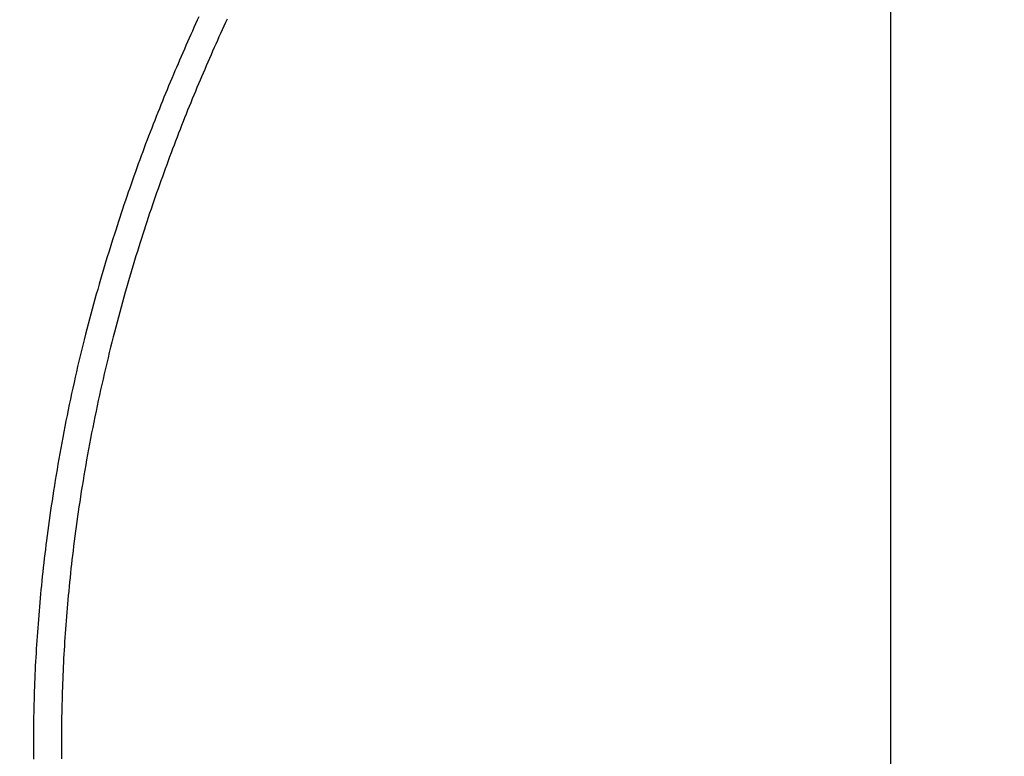
# Model space of a CAD drawing. Extents: x -532 to 1077, y -230 to 632.
# Drawn here: x -39 to 5, y 67 to 101 of the extents above; entities that cross this region are included whole.
import ezdxf

# ---------------------------------------------------------------- set-up
doc = ezdxf.new("R2010")
doc.units = 0
doc.header["$LTSCALE"] = 20
doc.linetypes.add('DASHDOT', pattern=[5.5, 4, -0.6, 0.3, -0.6])
doc.layers.add('BASIS', color=6, linetype='DASHDOT')
doc.layers.add('DETAIL', color=5, linetype='CONTINUOUS')

msp = doc.modelspace()

# ---------------------------------------------------------------- linework, layer by layer
at = {"layer": 'BASIS', "color": 6, "linetype": 'DASHDOT'}
msp.add_line((0, 223.06), (0, -219.939), dxfattribs=at)
at = {"layer": 'DETAIL', "color": 5, "linetype": 'CONTINUOUS'}
for p, q in [((-31.321, 100.566), (-31.394, 100.404)), ((-31.247, 100.728), (-31.321, 100.566)), ((-29.972, 100.618), (-30.045, 100.458)), ((-31.54, 100.081), (-31.612, 99.919)), ((-31.467, 100.243), (-31.54, 100.081)), ((-31.54, 100.081), (-31.54, 100.081)), ((-31.394, 100.404), (-31.467, 100.243)), ((-31.394, 100.404), (-31.394, 100.404)), ((-30.192, 100.136), (-30.265, 99.975)), ((-30.119, 100.297), (-30.192, 100.136)), ((-30.192, 100.136), (-30.192, 100.136)), ((-30.045, 100.458), (-30.119, 100.297)), ((-30.045, 100.458), (-30.045, 100.458)), ((-31.685, 99.757), (-31.757, 99.593)), ((-31.612, 99.919), (-31.685, 99.757)), ((-31.685, 99.757), (-31.685, 99.757)), ((-30.41, 99.653), (-30.482, 99.491)), ((-30.338, 99.814), (-30.41, 99.653)), ((-30.265, 99.975), (-30.338, 99.814)), ((-30.338, 99.814), (-30.338, 99.814)), ((-31.902, 99.264), (-31.974, 99.099)), ((-31.83, 99.428), (-31.902, 99.264)), ((-31.757, 99.593), (-31.83, 99.428)), ((-31.83, 99.428), (-31.83, 99.428)), ((-30.554, 99.33), (-30.625, 99.168)), ((-30.482, 99.491), (-30.554, 99.33)), ((-30.482, 99.491), (-30.482, 99.491)), ((-32.117, 98.77), (-32.188, 98.605)), ((-32.046, 98.935), (-32.117, 98.77)), ((-32.117, 98.77), (-32.117, 98.77)), ((-31.974, 99.099), (-32.046, 98.935)), ((-31.974, 99.099), (-31.974, 99.099)), ((-30.769, 98.84), (-30.841, 98.676)), ((-30.697, 99.005), (-30.769, 98.84)), ((-30.769, 98.84), (-30.769, 98.84)), ((-30.625, 99.168), (-30.697, 99.005)), ((-30.625, 99.168), (-30.625, 99.168)), ((-32.258, 98.44), (-32.328, 98.276)), ((-32.188, 98.605), (-32.258, 98.44)), ((-32.258, 98.44), (-32.258, 98.44)), ((-30.983, 98.347), (-31.053, 98.183)), ((-30.912, 98.512), (-30.983, 98.347)), ((-30.841, 98.676), (-30.912, 98.512)), ((-30.912, 98.512), (-30.912, 98.512)), ((-32.47, 97.94), (-32.542, 97.769)), ((-32.399, 98.109), (-32.47, 97.94)), ((-32.328, 98.276), (-32.399, 98.109)), ((-32.399, 98.109), (-32.399, 98.109)), ((-31.193, 97.853), (-31.263, 97.689)), ((-31.124, 98.018), (-31.193, 97.853)), ((-31.193, 97.853), (-31.193, 97.853)), ((-31.053, 98.183), (-31.124, 98.018)), ((-31.053, 98.183), (-31.053, 98.183)), ((-32.683, 97.427), (-32.754, 97.256)), ((-32.613, 97.598), (-32.683, 97.427)), ((-32.683, 97.427), (-32.683, 97.427)), ((-32.542, 97.769), (-32.613, 97.598)), ((-32.542, 97.769), (-32.542, 97.769)), ((-31.332, 97.523), (-31.403, 97.354)), ((-31.263, 97.689), (-31.332, 97.523)), ((-31.332, 97.523), (-31.332, 97.523)), ((-32.824, 97.085), (-32.893, 96.914)), ((-32.754, 97.256), (-32.824, 97.085)), ((-32.824, 97.085), (-32.824, 97.085)), ((-31.544, 97.012), (-31.614, 96.841)), ((-31.474, 97.183), (-31.544, 97.012)), ((-31.403, 97.354), (-31.474, 97.183)), ((-31.474, 97.183), (-31.474, 97.183)), ((-33.031, 96.572), (-33.1, 96.399)), ((-32.962, 96.743), (-33.031, 96.572)), ((-32.893, 96.914), (-32.962, 96.743)), ((-32.962, 96.743), (-32.962, 96.743)), ((-31.683, 96.671), (-31.752, 96.5)), ((-31.614, 96.841), (-31.683, 96.671)), ((-31.614, 96.841), (-31.614, 96.841)), ((-33.169, 96.223), (-33.239, 96.046)), ((-33.1, 96.399), (-33.169, 96.223)), ((-33.1, 96.399), (-33.1, 96.399)), ((-31.889, 96.157), (-31.957, 95.987)), ((-31.821, 96.328), (-31.889, 96.157)), ((-31.889, 96.157), (-31.889, 96.157)), ((-31.752, 96.5), (-31.821, 96.328)), ((-31.752, 96.5), (-31.752, 96.5)), ((-33.377, 95.691), (-33.446, 95.514)), ((-33.309, 95.868), (-33.377, 95.691)), ((-33.377, 95.691), (-33.377, 95.691)), ((-33.239, 96.046), (-33.309, 95.868)), ((-33.239, 96.046), (-33.239, 96.046)), ((-32.094, 95.639), (-32.163, 95.461)), ((-32.025, 95.814), (-32.094, 95.639)), ((-31.957, 95.987), (-32.025, 95.814)), ((-32.025, 95.814), (-32.025, 95.814)), ((-33.514, 95.336), (-33.581, 95.158)), ((-33.446, 95.514), (-33.514, 95.336)), ((-33.514, 95.336), (-33.514, 95.336)), ((-32.231, 95.284), (-32.299, 95.107)), ((-32.163, 95.461), (-32.231, 95.284)), ((-32.163, 95.461), (-32.163, 95.461)), ((-33.715, 94.803), (-33.782, 94.624)), ((-33.649, 94.98), (-33.715, 94.803)), ((-33.581, 95.158), (-33.649, 94.98)), ((-33.649, 94.98), (-33.649, 94.98)), ((-32.434, 94.753), (-32.5, 94.576)), ((-32.367, 94.93), (-32.434, 94.753)), ((-32.434, 94.753), (-32.434, 94.753)), ((-32.299, 95.107), (-32.367, 94.93)), ((-32.299, 95.107), (-32.299, 95.107)), ((-33.849, 94.443), (-33.916, 94.26)), ((-33.782, 94.624), (-33.849, 94.443)), ((-33.782, 94.624), (-33.782, 94.624)), ((-32.567, 94.398), (-32.632, 94.221)), ((-32.5, 94.576), (-32.567, 94.398)), ((-32.567, 94.398), (-32.567, 94.398)), ((-34.048, 93.896), (-34.113, 93.713)), ((-33.982, 94.078), (-34.048, 93.896)), ((-34.048, 93.896), (-34.048, 93.896)), ((-33.916, 94.26), (-33.982, 94.078)), ((-33.916, 94.26), (-33.916, 94.26)), ((-32.764, 93.862), (-32.83, 93.68)), ((-32.698, 94.043), (-32.764, 93.862)), ((-32.632, 94.221), (-32.698, 94.043)), ((-32.698, 94.043), (-32.698, 94.043)), ((-34.178, 93.53), (-34.243, 93.347)), ((-34.113, 93.713), (-34.178, 93.53)), ((-34.178, 93.53), (-34.178, 93.53)), ((-32.896, 93.498), (-32.96, 93.317)), ((-32.83, 93.68), (-32.896, 93.498)), ((-32.83, 93.68), (-32.83, 93.68)), ((-34.371, 92.982), (-34.434, 92.798)), ((-34.307, 93.165), (-34.371, 92.982)), ((-34.243, 93.347), (-34.307, 93.165)), ((-34.307, 93.165), (-34.307, 93.165)), ((-33.025, 93.135), (-33.089, 92.953)), ((-32.96, 93.317), (-33.025, 93.135)), ((-32.96, 93.317), (-32.96, 93.317)), ((-34.499, 92.61), (-34.564, 92.42)), ((-34.434, 92.798), (-34.499, 92.61)), ((-34.434, 92.798), (-34.434, 92.798)), ((-33.216, 92.589), (-33.278, 92.407)), ((-33.153, 92.771), (-33.216, 92.589)), ((-33.216, 92.589), (-33.216, 92.589)), ((-33.089, 92.953), (-33.153, 92.771)), ((-33.089, 92.953), (-33.089, 92.953)), ((-34.628, 92.23), (-34.691, 92.04)), ((-34.564, 92.42), (-34.628, 92.23)), ((-34.564, 92.42), (-34.564, 92.42)), ((-33.341, 92.224), (-33.405, 92.036)), ((-33.278, 92.407), (-33.341, 92.224)), ((-33.341, 92.224), (-33.341, 92.224)), ((-34.817, 91.661), (-34.88, 91.47)), ((-34.755, 91.851), (-34.817, 91.661)), ((-34.817, 91.661), (-34.817, 91.661)), ((-34.691, 92.04), (-34.755, 91.851)), ((-34.691, 92.04), (-34.691, 92.04)), ((-33.532, 91.656), (-33.594, 91.467)), ((-33.469, 91.846), (-33.532, 91.656)), ((-33.405, 92.036), (-33.469, 91.846)), ((-33.469, 91.846), (-33.469, 91.846)), ((-34.942, 91.28), (-35.002, 91.092)), ((-34.88, 91.47), (-34.942, 91.28)), ((-34.942, 91.28), (-34.942, 91.28)), ((-33.656, 91.278), (-33.718, 91.088)), ((-33.594, 91.467), (-33.656, 91.278)), ((-33.594, 91.467), (-33.594, 91.467)), ((-35.064, 90.899), (-35.128, 90.698)), ((-35.002, 91.092), (-35.064, 90.899)), ((-35.064, 90.899), (-35.064, 90.899)), ((-33.779, 90.898), (-33.84, 90.709)), ((-33.718, 91.088), (-33.779, 90.898)), ((-33.718, 91.088), (-33.718, 91.088)), ((-35.257, 90.288), (-35.32, 90.085)), ((-35.193, 90.493), (-35.257, 90.288)), ((-35.128, 90.698), (-35.193, 90.493)), ((-35.193, 90.493), (-35.193, 90.493)), ((-33.96, 90.328), (-34.022, 90.126)), ((-33.899, 90.521), (-33.96, 90.328)), ((-33.96, 90.328), (-33.96, 90.328)), ((-33.84, 90.709), (-33.899, 90.521)), ((-33.84, 90.709), (-33.84, 90.709)), ((-35.382, 89.881), (-35.445, 89.677)), ((-35.32, 90.085), (-35.382, 89.881)), ((-35.32, 90.085), (-35.32, 90.085)), ((-34.086, 89.92), (-34.149, 89.715)), ((-34.022, 90.126), (-34.086, 89.92)), ((-34.086, 89.92), (-34.086, 89.92)), ((-35.506, 89.472), (-35.567, 89.268)), ((-35.445, 89.677), (-35.506, 89.472)), ((-35.445, 89.677), (-35.445, 89.677)), ((-34.21, 89.51), (-34.272, 89.306)), ((-34.149, 89.715), (-34.21, 89.51)), ((-34.21, 89.51), (-34.21, 89.51)), ((-35.627, 89.066), (-35.688, 88.859)), ((-35.567, 89.268), (-35.627, 89.066)), ((-35.567, 89.268), (-35.567, 89.268)), ((-34.332, 89.101), (-34.393, 88.895)), ((-34.272, 89.306), (-34.332, 89.101)), ((-34.332, 89.101), (-34.332, 89.101)), ((-35.752, 88.638), (-35.817, 88.412)), ((-35.688, 88.859), (-35.752, 88.638)), ((-35.688, 88.859), (-35.688, 88.859)), ((-34.452, 88.69), (-34.511, 88.487)), ((-34.393, 88.895), (-34.452, 88.69)), ((-34.452, 88.69), (-34.452, 88.69)), ((-35.881, 88.188), (-35.944, 87.965)), ((-35.817, 88.412), (-35.881, 88.188)), ((-35.817, 88.412), (-35.817, 88.412)), ((-34.57, 88.279), (-34.632, 88.058)), ((-34.511, 88.487), (-34.57, 88.279)), ((-34.57, 88.279), (-34.57, 88.279)), ((-36.006, 87.741), (-36.068, 87.517)), ((-35.944, 87.965), (-36.006, 87.741)), ((-35.944, 87.965), (-35.944, 87.965)), ((-34.696, 87.831), (-34.758, 87.606)), ((-34.632, 88.058), (-34.696, 87.831)), ((-34.696, 87.831), (-34.696, 87.831)), ((-36.129, 87.292), (-36.188, 87.068)), ((-36.068, 87.517), (-36.129, 87.292)), ((-36.068, 87.517), (-36.068, 87.517)), ((-34.819, 87.382), (-34.879, 87.158)), ((-34.758, 87.606), (-34.819, 87.382)), ((-34.819, 87.382), (-34.819, 87.382)), ((-36.247, 86.846), (-36.306, 86.618)), ((-36.188, 87.068), (-36.247, 86.846)), ((-36.188, 87.068), (-36.188, 87.068)), ((-34.939, 86.932), (-34.999, 86.707)), ((-34.879, 87.158), (-34.939, 86.932)), ((-34.939, 86.932), (-34.939, 86.932)), ((-36.367, 86.38), (-36.429, 86.136)), ((-36.306, 86.618), (-36.367, 86.38)), ((-36.306, 86.618), (-36.306, 86.618)), ((-35.057, 86.482), (-35.114, 86.259)), ((-34.999, 86.707), (-35.057, 86.482)), ((-35.057, 86.482), (-35.057, 86.482)), ((-36.489, 85.894), (-36.548, 85.653)), ((-36.429, 86.136), (-36.489, 85.894)), ((-36.429, 86.136), (-36.429, 86.136)), ((-35.172, 86.031), (-35.231, 85.794)), ((-35.114, 86.259), (-35.172, 86.031)), ((-35.172, 86.031), (-35.172, 86.031)), ((-36.606, 85.412), (-36.664, 85.17)), ((-36.548, 85.653), (-36.606, 85.412)), ((-36.548, 85.653), (-36.548, 85.653)), ((-35.291, 85.553), (-35.349, 85.313)), ((-35.231, 85.794), (-35.291, 85.553)), ((-35.291, 85.553), (-35.291, 85.553)), ((-36.664, 85.17), (-36.721, 84.927)), ((-36.664, 85.17), (-36.664, 85.17)), ((-35.407, 85.075), (-35.463, 84.835)), ((-35.349, 85.313), (-35.407, 85.075)), ((-35.407, 85.075), (-35.407, 85.075)), ((-36.776, 84.685), (-36.831, 84.443)), ((-36.721, 84.927), (-36.776, 84.685)), ((-36.776, 84.685), (-36.776, 84.685)), ((-35.519, 84.595), (-35.575, 84.355)), ((-35.463, 84.835), (-35.519, 84.595)), ((-35.519, 84.595), (-35.519, 84.595)), ((-36.886, 84.2), (-36.94, 83.954)), ((-36.831, 84.443), (-36.886, 84.2)), ((-36.886, 84.2), (-36.886, 84.2)), ((-35.629, 84.115), (-35.683, 83.875)), ((-35.575, 84.355), (-35.629, 84.115)), ((-35.629, 84.115), (-35.629, 84.115)), ((-36.994, 83.706), (-37.046, 83.458)), ((-36.94, 83.954), (-36.994, 83.706)), ((-36.994, 83.706), (-36.994, 83.706)), ((-35.736, 83.634), (-35.789, 83.391)), ((-35.683, 83.875), (-35.736, 83.634)), ((-35.736, 83.634), (-35.736, 83.634)), ((-37.098, 83.21), (-37.149, 82.963)), ((-37.046, 83.458), (-37.098, 83.21)), ((-37.098, 83.21), (-37.098, 83.21)), ((-35.789, 83.391), (-35.841, 83.147)), ((-37.149, 82.963), (-37.2, 82.715)), ((-35.892, 82.903), (-35.942, 82.659)), ((-35.841, 83.147), (-35.892, 82.903)), ((-35.841, 83.147), (-35.841, 83.147)), ((-37.249, 82.467), (-37.298, 82.218)), ((-37.2, 82.715), (-37.249, 82.467)), ((-37.2, 82.715), (-37.2, 82.715)), ((-35.992, 82.415), (-36.041, 82.171)), ((-35.942, 82.659), (-35.992, 82.415)), ((-35.942, 82.659), (-35.942, 82.659)), ((-37.346, 81.969), (-37.393, 81.721)), ((-37.298, 82.218), (-37.346, 81.969)), ((-37.298, 82.218), (-37.298, 82.218)), ((-36.089, 81.926), (-36.136, 81.681)), ((-36.041, 82.171), (-36.089, 81.926)), ((-36.041, 82.171), (-36.041, 82.171)), ((-37.438, 81.479), (-37.482, 81.24)), ((-37.393, 81.721), (-37.438, 81.479)), ((-37.393, 81.721), (-37.393, 81.721)), ((-36.183, 81.435), (-36.228, 81.192)), ((-36.136, 81.681), (-36.183, 81.435)), ((-36.136, 81.681), (-36.136, 81.681)), ((-37.526, 80.999), (-37.569, 80.758)), ((-37.482, 81.24), (-37.526, 80.999)), ((-37.482, 81.24), (-37.482, 81.24)), ((-36.272, 80.953), (-36.314, 80.717)), ((-36.228, 81.192), (-36.272, 80.953)), ((-36.228, 81.192), (-36.228, 81.192)), ((-37.611, 80.516), (-37.652, 80.275)), ((-37.569, 80.758), (-37.611, 80.516)), ((-37.569, 80.758), (-37.569, 80.758)), ((-36.314, 80.717), (-36.356, 80.479)), ((-36.314, 80.717), (-36.314, 80.717)), ((-37.652, 80.275), (-37.692, 80.034)), ((-37.652, 80.275), (-37.652, 80.275)), ((-36.398, 80.241), (-36.438, 80.002)), ((-36.356, 80.479), (-36.398, 80.241)), ((-36.398, 80.241), (-36.398, 80.241)), ((-37.732, 79.792), (-37.772, 79.547)), ((-37.692, 80.034), (-37.732, 79.792)), ((-37.732, 79.792), (-37.732, 79.792)), ((-36.478, 79.765), (-36.517, 79.527)), ((-36.438, 80.002), (-36.478, 79.765)), ((-36.478, 79.765), (-36.478, 79.765)), ((-37.81, 79.308), (-37.845, 79.082)), ((-37.772, 79.547), (-37.81, 79.308)), ((-37.81, 79.308), (-37.81, 79.308)), ((-36.555, 79.288), (-36.593, 79.046)), ((-36.517, 79.527), (-36.555, 79.288)), ((-36.555, 79.288), (-36.555, 79.288)), ((-37.879, 78.862), (-37.912, 78.639)), ((-37.845, 79.082), (-37.879, 78.862)), ((-37.879, 78.862), (-37.879, 78.862)), ((-36.629, 78.811), (-36.662, 78.587)), ((-36.593, 79.046), (-36.629, 78.811)), ((-36.629, 78.811), (-36.629, 78.811)), ((-37.945, 78.415), (-37.977, 78.191)), ((-37.912, 78.639), (-37.945, 78.415)), ((-37.945, 78.415), (-37.945, 78.415)), ((-36.694, 78.369), (-36.726, 78.149)), ((-36.662, 78.587), (-36.694, 78.369)), ((-36.694, 78.369), (-36.694, 78.369)), ((-38.009, 77.968), (-38.039, 77.745)), ((-37.977, 78.191), (-38.009, 77.968)), ((-38.009, 77.968), (-38.009, 77.968)), ((-36.757, 77.927), (-36.788, 77.706)), ((-36.726, 78.149), (-36.757, 77.927)), ((-36.757, 77.927), (-36.757, 77.927)), ((-38.07, 77.52), (-38.1, 77.293)), ((-38.039, 77.745), (-38.07, 77.52)), ((-38.07, 77.52), (-38.07, 77.52)), ((-36.818, 77.485), (-36.847, 77.265)), ((-36.788, 77.706), (-36.818, 77.485)), ((-36.818, 77.485), (-36.818, 77.485)), ((-38.128, 77.072), (-38.154, 76.866)), ((-38.1, 77.293), (-38.128, 77.072)), ((-38.128, 77.072), (-38.128, 77.072)), ((-36.875, 77.043), (-36.904, 76.818)), ((-36.847, 77.265), (-36.875, 77.043)), ((-36.875, 77.043), (-36.875, 77.043)), ((-38.179, 76.666), (-38.203, 76.464)), ((-38.154, 76.866), (-38.179, 76.666)), ((-38.179, 76.666), (-38.179, 76.666)), ((-36.93, 76.6), (-36.955, 76.396)), ((-36.904, 76.818), (-36.93, 76.6)), ((-36.93, 76.6), (-36.93, 76.6)), ((-38.251, 76.055), (-38.274, 75.852)), ((-38.227, 76.259), (-38.251, 76.055)), ((-38.203, 76.464), (-38.227, 76.259)), ((-38.227, 76.259), (-38.227, 76.259)), ((-36.978, 76.198), (-37.001, 75.997)), ((-36.955, 76.396), (-36.978, 76.198)), ((-36.978, 76.198), (-36.978, 76.198)), ((-38.296, 75.649), (-38.318, 75.445)), ((-38.274, 75.852), (-38.296, 75.649)), ((-38.274, 75.852), (-38.274, 75.852)), ((-37.023, 75.795), (-37.045, 75.593)), ((-37.001, 75.997), (-37.023, 75.795)), ((-37.023, 75.795), (-37.023, 75.795)), ((-38.339, 75.24), (-38.359, 75.038)), ((-38.318, 75.445), (-38.339, 75.24)), ((-38.318, 75.445), (-38.318, 75.445)), ((-37.087, 75.191), (-37.107, 74.989)), ((-37.066, 75.392), (-37.087, 75.191)), ((-37.045, 75.593), (-37.066, 75.392)), ((-37.066, 75.392), (-37.066, 75.392)), ((-38.378, 74.844), (-38.397, 74.654)), ((-38.359, 75.038), (-38.378, 74.844)), ((-38.359, 75.038), (-38.359, 75.038)), ((-37.127, 74.785), (-37.146, 74.586)), ((-37.107, 74.989), (-37.127, 74.785)), ((-37.107, 74.989), (-37.107, 74.989)), ((-38.415, 74.462), (-38.432, 74.27)), ((-38.397, 74.654), (-38.415, 74.462)), ((-38.397, 74.654), (-38.397, 74.654)), ((-37.164, 74.394), (-37.18, 74.205)), ((-37.146, 74.586), (-37.164, 74.394)), ((-37.146, 74.586), (-37.146, 74.586)), ((-38.465, 73.885), (-38.481, 73.693)), ((-38.449, 74.077), (-38.465, 73.885)), ((-38.465, 73.885), (-38.465, 73.885)), ((-38.432, 74.27), (-38.449, 74.077)), ((-38.432, 74.27), (-38.432, 74.27)), ((-37.197, 74.016), (-37.213, 73.825)), ((-37.18, 74.205), (-37.197, 74.016)), ((-37.18, 74.205), (-37.18, 74.205)), ((-38.497, 73.5), (-38.512, 73.308)), ((-38.481, 73.693), (-38.497, 73.5)), ((-38.497, 73.5), (-38.497, 73.5)), ((-37.243, 73.444), (-37.258, 73.254)), ((-37.228, 73.634), (-37.243, 73.444)), ((-37.243, 73.444), (-37.243, 73.444)), ((-37.213, 73.825), (-37.228, 73.634)), ((-37.213, 73.825), (-37.213, 73.825)), ((-38.526, 73.116), (-38.54, 72.925)), ((-38.512, 73.308), (-38.526, 73.116)), ((-38.526, 73.116), (-38.526, 73.116)), ((-37.271, 73.063), (-37.285, 72.872)), ((-37.258, 73.254), (-37.271, 73.063)), ((-37.271, 73.063), (-37.271, 73.063)), ((-38.566, 72.546), (-38.579, 72.356)), ((-38.553, 72.736), (-38.566, 72.546)), ((-38.54, 72.925), (-38.553, 72.736)), ((-38.553, 72.736), (-38.553, 72.736)), ((-37.298, 72.682), (-37.31, 72.494)), ((-37.285, 72.872), (-37.298, 72.682)), ((-37.298, 72.682), (-37.298, 72.682)), ((-38.59, 72.166), (-38.602, 71.976)), ((-38.579, 72.356), (-38.59, 72.166)), ((-38.579, 72.356), (-38.579, 72.356)), ((-37.333, 72.119), (-37.344, 71.931)), ((-37.322, 72.307), (-37.333, 72.119)), ((-37.31, 72.494), (-37.322, 72.307)), ((-37.322, 72.307), (-37.322, 72.307)), ((-38.612, 71.786), (-38.623, 71.596)), ((-38.602, 71.976), (-38.612, 71.786)), ((-38.602, 71.976), (-38.602, 71.976)), ((-37.354, 71.743), (-37.364, 71.555)), ((-37.344, 71.931), (-37.354, 71.743)), ((-37.344, 71.931), (-37.344, 71.931)), ((-38.642, 71.216), (-38.651, 71.025)), ((-38.633, 71.406), (-38.642, 71.216)), ((-38.642, 71.216), (-38.642, 71.216)), ((-38.623, 71.596), (-38.633, 71.406)), ((-38.623, 71.596), (-38.623, 71.596)), ((-37.381, 71.179), (-37.39, 70.991)), ((-37.373, 71.367), (-37.381, 71.179)), ((-37.381, 71.179), (-37.381, 71.179)), ((-37.364, 71.555), (-37.373, 71.367)), ((-37.364, 71.555), (-37.364, 71.555)), ((-38.659, 70.833), (-38.667, 70.642)), ((-38.651, 71.025), (-38.659, 70.833)), ((-38.659, 70.833), (-38.659, 70.833)), ((-37.397, 70.803), (-37.405, 70.614)), ((-37.39, 70.991), (-37.397, 70.803)), ((-37.397, 70.803), (-37.397, 70.803)), ((-38.674, 70.451), (-38.681, 70.26)), ((-38.667, 70.642), (-38.674, 70.451)), ((-38.674, 70.451), (-38.674, 70.451)), ((-37.411, 70.425), (-37.418, 70.236)), ((-37.405, 70.614), (-37.411, 70.425)), ((-37.411, 70.425), (-37.411, 70.425)), ((-38.692, 69.877), (-38.698, 69.686)), ((-38.687, 70.068), (-38.692, 69.877)), ((-38.681, 70.26), (-38.687, 70.068)), ((-38.687, 70.068), (-38.687, 70.068)), ((-37.428, 69.858), (-37.433, 69.669)), ((-37.423, 70.047), (-37.428, 69.858)), ((-37.418, 70.236), (-37.423, 70.047)), ((-37.423, 70.047), (-37.423, 70.047)), ((-38.702, 69.495), (-38.706, 69.303)), ((-38.698, 69.686), (-38.702, 69.495)), ((-38.698, 69.686), (-38.698, 69.686)), ((-37.437, 69.48), (-37.441, 69.291)), ((-37.433, 69.669), (-37.437, 69.48)), ((-37.433, 69.669), (-37.433, 69.669)), ((-38.71, 69.111), (-38.713, 68.918)), ((-38.706, 69.303), (-38.71, 69.111)), ((-38.706, 69.303), (-38.706, 69.303)), ((-37.444, 69.102), (-37.447, 68.913)), ((-37.441, 69.291), (-37.444, 69.102)), ((-37.441, 69.291), (-37.441, 69.291)), ((-38.717, 68.534), (-38.718, 68.341)), ((-38.715, 68.726), (-38.717, 68.534)), ((-38.717, 68.534), (-38.717, 68.534)), ((-38.713, 68.918), (-38.715, 68.726)), ((-38.713, 68.918), (-38.713, 68.918)), ((-37.45, 68.534), (-37.451, 68.344)), ((-37.449, 68.723), (-37.45, 68.534)), ((-37.45, 68.534), (-37.45, 68.534)), ((-37.447, 68.913), (-37.449, 68.723)), ((-37.447, 68.913), (-37.447, 68.913)), ((-38.719, 68.149), (-38.72, 67.957)), ((-38.718, 68.341), (-38.719, 68.149)), ((-38.719, 68.149), (-38.719, 68.149)), ((-37.451, 68.344), (-37.452, 68.154)), ((-37.452, 68.154), (-37.452, 68.154)), ((-37.452, 68.154), (-37.452, 67.964)), ((-38.72, 67.957), (-38.719, 67.764)), ((-38.719, 67.764), (-38.719, 67.764)), ((-38.719, 67.764), (-38.719, 67.572)), ((-37.452, 67.964), (-37.452, 67.775)), ((-37.452, 67.775), (-37.452, 67.775)), ((-37.452, 67.775), (-37.451, 67.585)), ((-38.719, 67.572), (-38.717, 67.38)), ((-38.717, 67.38), (-38.717, 67.38)), ((-38.717, 67.38), (-38.716, 67.188)), ((-37.451, 67.585), (-37.449, 67.395)), ((-37.449, 67.395), (-37.449, 67.395)), ((-37.449, 67.395), (-37.447, 67.205))]:
    msp.add_line(p, q, dxfattribs=at)
for radius in [132.75, 130]:
    msp.add_circle((0, 0), radius, dxfattribs=at)

doc.saveas('drawing.dxf')
